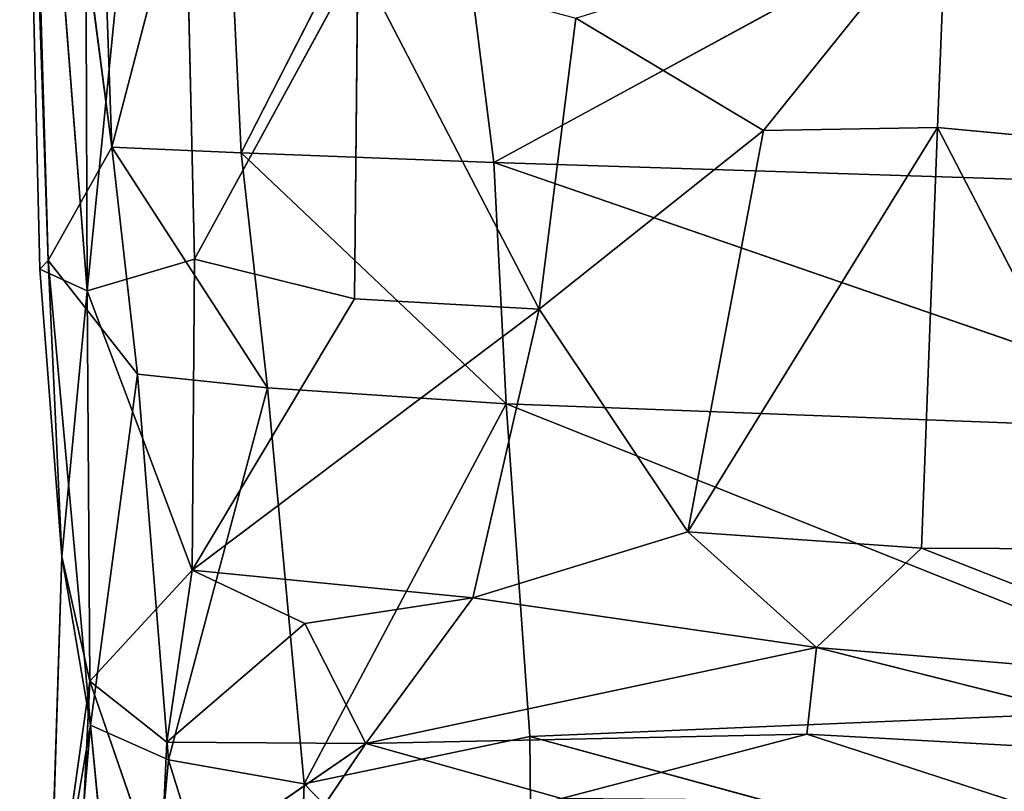
# Model space of a CAD drawing. Units: millimetres. Extents: x -270 to 268, y -278 to 279.
# Drawn here: x -37 to -26, y -266 to -257 of the extents above; entities that cross this region are included whole.
import ezdxf

# ---------------------------------------------------------------- set-up
doc = ezdxf.new("R2010")
doc.units = ezdxf.units.MM
doc.layers.get('0').update_dxf_attribs({"true_color": 0xff5454})

# ---------------------------------------------------------------- blocks, each defined once
blk = doc.blocks.new('Group_2')
at = {"color": 12, "true_color": 0xca0000}
for p, q in [((17.502, 303.946, 446.545), (27.427, 304.722, 447.768)), ((27.427, 304.722, 447.768), (17.751, 304.492, 447.586)), ((27.427, 304.722, 447.768), (17.851, 304.393, 448.492)), ((26.877, 304.663, 448.72), (17.851, 304.393, 448.492)), ((19.154, 303.664, 449.292), (26.877, 304.663, 448.72)), ((14.446, 304.236, 446.639), (17.751, 304.492, 447.586)), ((17.751, 304.492, 447.586), (17.502, 303.946, 446.545)), ((17.851, 304.393, 448.492), (17.751, 304.492, 447.586)), ((14.446, 304.236, 446.639), (9.646, 304.39, 443.477)), ((9.646, 304.39, 443.477), (12.506, 303.906, 446.6)), ((13.013, 303.914, 444.953), (9.646, 304.39, 443.477)), ((17.851, 304.393, 448.492), (12.506, 303.906, 446.6)), ((17.851, 304.393, 448.492), (14.446, 304.236, 446.639)), ((16.546, 303.368, 449.002), (17.851, 304.393, 448.492)), ((17.851, 304.393, 448.492), (19.154, 303.664, 449.292)), ((8.185, 304.277, 443.141), (12.506, 303.906, 446.6)), ((12.506, 303.906, 446.6), (14.446, 304.236, 446.639)), ((14.446, 304.236, 446.639), (13.013, 303.914, 444.953)), ((17.502, 303.946, 446.545), (14.446, 304.236, 446.639)), ((13.013, 303.914, 444.953), (10.174, 304.055, 442.75)), ((17.502, 303.946, 446.545), (47.743, 304.056, 446.281)), ((12.506, 303.906, 446.6), (7.516, 303.431, 443.306)), ((10.67, 303.107, 442.2), (13.013, 303.914, 444.953)), ((12.109, 303.011, 447.05), (12.506, 303.906, 446.6)), ((13.013, 303.914, 444.953), (12.312, 303.029, 443.607)), ((16.546, 303.368, 449.002), (12.506, 303.906, 446.6)), ((13.013, 303.914, 444.953), (17.502, 303.946, 446.545)), ((14.29, 302.737, 444.378), (13.013, 303.914, 444.953)), ((17.502, 303.946, 446.545), (14.29, 302.737, 444.378)), ((27.668, 302.939, 445.505), (17.502, 303.946, 446.545)), ((17.502, 303.946, 446.545), (17.867, 302.713, 445.313)), ((26.837, 303.934, 449.416), (19.154, 303.664, 449.292)), ((19.154, 303.664, 449.292), (16.389, 301.872, 449.387)), ((19.154, 303.664, 449.292), (16.546, 303.368, 449.002)), ((19.089, 302.176, 449.714), (19.154, 303.664, 449.292)), ((19.154, 303.664, 449.292), (23.962, 302.409, 449.837)), ((12.109, 303.011, 447.05), (7.516, 303.431, 443.306)), ((16.546, 303.368, 449.002), (12.109, 303.011, 447.05)), ((16.389, 301.872, 449.387), (16.546, 303.368, 449.002)), ((10.67, 303.107, 442.2), (12.296, 300.742, 442.615)), ((12.312, 303.029, 443.607), (10.67, 303.107, 442.2)), ((12.109, 303.011, 447.05), (11.833, 301.45, 447.35)), ((16.389, 301.872, 449.387), (12.109, 303.011, 447.05)), ((12.296, 300.742, 442.615), (12.312, 303.029, 443.607)), ((12.312, 303.029, 443.607), (13.678, 301.443, 443.559)), ((14.29, 302.737, 444.378), (12.312, 303.029, 443.607)), ((27.668, 302.939, 445.505), (17.867, 302.713, 445.313)), ((14.29, 302.737, 444.378), (13.678, 301.443, 443.559)), ((13.974, 299.511, 443.063), (14.29, 302.737, 444.378)), ((14.29, 302.737, 444.378), (17.292, 298.748, 442.983)), ((17.867, 302.713, 445.313), (14.29, 302.737, 444.378)), ((14.29, 302.737, 444.378), (17.409, 300.873, 443.994)), ((17.409, 300.873, 443.994), (17.867, 302.713, 445.313)), ((17.867, 302.713, 445.313), (21.313, 300.835, 444.151)), ((23.962, 302.409, 449.837), (19.089, 302.176, 449.714)), ((19.089, 302.176, 449.714), (16.202, 299.127, 449.638)), ((16.389, 301.872, 449.387), (19.089, 302.176, 449.714)), ((18.978, 299.271, 449.984), (19.089, 302.176, 449.714)), ((19.089, 302.176, 449.714), (23.63, 299.856, 450.089)), ((11.833, 301.45, 447.35), (16.389, 301.872, 449.387)), ((16.202, 299.127, 449.638), (16.389, 301.872, 449.387)), ((11.833, 301.45, 447.35), (7.58, 301.604, 443.958)), ((12.296, 300.742, 442.615), (11.071, 301.569, 441.694)), ((9.121, 298.826, 445.718), (11.833, 301.45, 447.35)), ((12.377, 298.856, 447.941), (11.833, 301.45, 447.35)), ((11.833, 301.45, 447.35), (16.202, 299.127, 449.638)), ((13.678, 301.443, 443.559), (12.296, 300.742, 442.615)), ((13.974, 299.511, 443.063), (13.678, 301.443, 443.559)), ((17.409, 300.873, 443.994), (17.292, 298.748, 442.983)), ((17.292, 298.748, 442.983), (21.313, 300.835, 444.151)), ((21.313, 300.835, 444.151), (17.409, 300.873, 443.994)), ((11.663, 298.49, 441.422), (12.296, 300.742, 442.615)), ((12.296, 300.742, 442.615), (13.974, 299.511, 443.063)), ((12.296, 300.742, 442.615), (13.4, 295.56, 442.414)), ((12.296, 300.742, 442.615), (12.406, 295.67, 442.047)), ((23.63, 299.856, 450.089), (18.978, 299.271, 449.984)), ((13.4, 295.56, 442.414), (13.974, 299.511, 443.063)), ((17.292, 298.748, 442.983), (13.974, 299.511, 443.063)), ((13.974, 299.511, 443.063), (14.733, 297.04, 442.642)), ((18.978, 299.271, 449.984), (15.864, 290.249, 449.621)), ((16.202, 299.127, 449.638), (18.978, 299.271, 449.984)), ((18.978, 299.271, 449.984), (18.694, 290.397, 449.959)), ((23.577, 290.817, 450.11), (18.978, 299.271, 449.984)), ((16.202, 299.127, 449.638), (12.377, 298.856, 447.941)), ((16.202, 299.127, 449.638), (12.735, 290.419, 448.307)), ((15.864, 290.249, 449.621), (16.202, 299.127, 449.638)), ((12.377, 298.856, 447.941), (9.121, 298.826, 445.718)), ((12.377, 298.856, 447.941), (10.034, 290.256, 446.645)), ((12.735, 290.419, 448.307), (12.377, 298.856, 447.941)), ((17.292, 298.748, 442.983), (14.733, 297.04, 442.642)), ((19.347, 296.168, 442.19), (17.292, 298.748, 442.983)), ((17.292, 298.748, 442.983), (20.637, 298.328, 442.852)), ((11.663, 298.49, 441.422), (12.406, 295.67, 442.047)), ((20.637, 298.328, 442.852), (19.347, 296.168, 442.19)), ((14.733, 297.04, 442.642), (13.4, 295.56, 442.414)), ((14.544, 294.352, 442.463), (14.733, 297.04, 442.642)), ((14.733, 297.04, 442.642), (19.382, 294.17, 441.938)), ((19.347, 296.168, 442.19), (14.733, 297.04, 442.642)), ((19.382, 294.17, 441.938), (19.347, 296.168, 442.19)), ((19.347, 296.168, 442.19), (21.964, 294.064, 441.023)), ((12.406, 295.67, 442.047), (11.622, 293.265, 441.204)), ((12.406, 295.67, 442.047), (12.115, 290.454, 442.237)), ((12.406, 295.67, 442.047), (13.4, 295.56, 442.414)), ((13.4, 295.56, 442.414), (12.115, 290.454, 442.237)), ((12.966, 290.333, 442.637), (13.4, 295.56, 442.414)), ((13.4, 295.56, 442.414), (14.544, 294.352, 442.463)), ((12.966, 290.333, 442.637), (14.544, 294.352, 442.463)), ((14.544, 294.352, 442.463), (14.531, 291.659, 442.642)), ((14.544, 294.352, 442.463), (19.382, 294.17, 441.938)), ((19.382, 294.17, 441.938), (14.531, 291.659, 442.642)), ((19.194, 292.17, 442.193), (19.382, 294.17, 441.938)), ((19.382, 294.17, 441.938), (21.964, 294.064, 441.023))]:
    blk.add_line(p, q, dxfattribs=at)
mesh = blk.add_polyface(dxfattribs=at)
corners = [(27.427, 304.722, 447.768), (17.502, 303.946, 446.545), (17.751, 304.492, 447.586)]
mesh.append_faces([[corners[k] for k in face] for face in [(0, 1, 2)]], dxfattribs={"color": 12})
mesh = blk.add_polyface(dxfattribs=at)
corners = [(27.427, 304.722, 447.768), (47.743, 304.056, 446.281), (17.502, 303.946, 446.545)]
mesh.append_faces([[corners[k] for k in face] for face in [(0, 1, 2)]], dxfattribs={"color": 12})
mesh = blk.add_polyface(dxfattribs=at)
corners = [(17.851, 304.393, 448.492), (27.427, 304.722, 447.768), (17.751, 304.492, 447.586)]
mesh.append_faces([[corners[k] for k in face] for face in [(0, 1, 2)]], dxfattribs={"color": 12})
mesh = blk.add_polyface(dxfattribs=at)
corners = [(26.877, 304.663, 448.72), (27.427, 304.722, 447.768), (17.851, 304.393, 448.492)]
mesh.append_faces([[corners[k] for k in face] for face in [(0, 1, 2)]], dxfattribs={"color": 12})
mesh = blk.add_polyface(dxfattribs=at)
corners = [(26.877, 304.663, 448.72), (17.851, 304.393, 448.492), (19.154, 303.664, 449.292)]
mesh.append_faces([[corners[k] for k in face] for face in [(0, 1, 2)]], dxfattribs={"color": 12})
mesh = blk.add_polyface(dxfattribs=at)
corners = [(26.877, 304.663, 448.72), (19.154, 303.664, 449.292), (26.837, 303.934, 449.416)]
mesh.append_faces([[corners[k] for k in face] for face in [(0, 1, 2)]], dxfattribs={"color": 12})
mesh = blk.add_polyface(dxfattribs=at)
corners = [(17.751, 304.492, 447.586), (17.502, 303.946, 446.545), (14.446, 304.236, 446.639)]
mesh.append_faces([[corners[k] for k in face] for face in [(0, 1, 2)]], dxfattribs={"color": 12})
mesh = blk.add_polyface(dxfattribs=at)
corners = [(17.851, 304.393, 448.492), (17.751, 304.492, 447.586), (14.446, 304.236, 446.639)]
mesh.append_faces([[corners[k] for k in face] for face in [(0, 1, 2)]], dxfattribs={"color": 12})
mesh = blk.add_polyface(dxfattribs=at)
corners = [(12.506, 303.906, 446.6), (9.646, 304.39, 443.477), (8.185, 304.277, 443.141)]
mesh.append_faces([[corners[k] for k in face] for face in [(0, 1, 2)]], dxfattribs={"color": 12})
mesh = blk.add_polyface(dxfattribs=at)
corners = [(14.446, 304.236, 446.639), (9.646, 304.39, 443.477), (12.506, 303.906, 446.6)]
mesh.append_faces([[corners[k] for k in face] for face in [(0, 1, 2)]], dxfattribs={"color": 12})
mesh = blk.add_polyface(dxfattribs=at)
corners = [(14.446, 304.236, 446.639), (13.013, 303.914, 444.953), (9.646, 304.39, 443.477)]
mesh.append_faces([[corners[k] for k in face] for face in [(0, 1, 2)]], dxfattribs={"color": 12})
mesh = blk.add_polyface(dxfattribs=at)
corners = [(13.013, 303.914, 444.953), (10.174, 304.055, 442.75), (9.646, 304.39, 443.477)]
mesh.append_faces([[corners[k] for k in face] for face in [(0, 1, 2)]], dxfattribs={"color": 12})
mesh = blk.add_polyface(dxfattribs=at)
corners = [(16.546, 303.368, 449.002), (17.851, 304.393, 448.492), (12.506, 303.906, 446.6)]
mesh.append_faces([[corners[k] for k in face] for face in [(0, 1, 2)]], dxfattribs={"color": 12})
mesh = blk.add_polyface(dxfattribs=at)
corners = [(17.851, 304.393, 448.492), (14.446, 304.236, 446.639), (12.506, 303.906, 446.6)]
mesh.append_faces([[corners[k] for k in face] for face in [(0, 1, 2)]], dxfattribs={"color": 12})
mesh = blk.add_polyface(dxfattribs=at)
corners = [(19.154, 303.664, 449.292), (17.851, 304.393, 448.492), (16.546, 303.368, 449.002)]
mesh.append_faces([[corners[k] for k in face] for face in [(0, 1, 2)]], dxfattribs={"color": 12})
mesh = blk.add_polyface(dxfattribs=at)
corners = [(12.506, 303.906, 446.6), (8.185, 304.277, 443.141), (7.516, 303.431, 443.306)]
mesh.append_faces([[corners[k] for k in face] for face in [(0, 1, 2)]], dxfattribs={"color": 12})
mesh = blk.add_polyface(dxfattribs=at)
corners = [(14.446, 304.236, 446.639), (17.502, 303.946, 446.545), (13.013, 303.914, 444.953)]
mesh.append_faces([[corners[k] for k in face] for face in [(0, 1, 2)]], dxfattribs={"color": 12})
mesh = blk.add_polyface(dxfattribs=at)
corners = [(13.013, 303.914, 444.953), (10.67, 303.107, 442.2), (10.174, 304.055, 442.75)]
mesh.append_faces([[corners[k] for k in face] for face in [(0, 1, 2)]], dxfattribs={"color": 12})
mesh = blk.add_polyface(dxfattribs=at)
corners = [(47.743, 304.056, 446.281), (27.668, 302.939, 445.505), (17.502, 303.946, 446.545)]
mesh.append_faces([[corners[k] for k in face] for face in [(0, 1, 2)]], dxfattribs={"color": 12})
mesh = blk.add_polyface(dxfattribs=at)
corners = [(12.506, 303.906, 446.6), (7.516, 303.431, 443.306), (12.109, 303.011, 447.05)]
mesh.append_faces([[corners[k] for k in face] for face in [(0, 1, 2)]], dxfattribs={"color": 12})
mesh = blk.add_polyface(dxfattribs=at)
corners = [(13.013, 303.914, 444.953), (12.312, 303.029, 443.607), (10.67, 303.107, 442.2)]
mesh.append_faces([[corners[k] for k in face] for face in [(0, 1, 2)]], dxfattribs={"color": 12})
mesh = blk.add_polyface(dxfattribs=at)
corners = [(16.546, 303.368, 449.002), (12.506, 303.906, 446.6), (12.109, 303.011, 447.05)]
mesh.append_faces([[corners[k] for k in face] for face in [(0, 1, 2)]], dxfattribs={"color": 12})
mesh = blk.add_polyface(dxfattribs=at)
corners = [(13.013, 303.914, 444.953), (14.29, 302.737, 444.378), (12.312, 303.029, 443.607)]
mesh.append_faces([[corners[k] for k in face] for face in [(0, 1, 2)]], dxfattribs={"color": 12})
mesh = blk.add_polyface(dxfattribs=at)
corners = [(17.502, 303.946, 446.545), (14.29, 302.737, 444.378), (13.013, 303.914, 444.953)]
mesh.append_faces([[corners[k] for k in face] for face in [(0, 1, 2)]], dxfattribs={"color": 12})
mesh = blk.add_polyface(dxfattribs=at)
corners = [(17.502, 303.946, 446.545), (17.867, 302.713, 445.313), (14.29, 302.737, 444.378)]
mesh.append_faces([[corners[k] for k in face] for face in [(0, 1, 2)]], dxfattribs={"color": 12})
mesh = blk.add_polyface(dxfattribs=at)
corners = [(27.668, 302.939, 445.505), (17.867, 302.713, 445.313), (17.502, 303.946, 446.545)]
mesh.append_faces([[corners[k] for k in face] for face in [(0, 1, 2)]], dxfattribs={"color": 12})
mesh = blk.add_polyface(dxfattribs=at)
corners = [(26.837, 303.934, 449.416), (19.154, 303.664, 449.292), (23.962, 302.409, 449.837)]
mesh.append_faces([[corners[k] for k in face] for face in [(0, 1, 2)]], dxfattribs={"color": 12})
mesh = blk.add_polyface(dxfattribs=at)
corners = [(19.154, 303.664, 449.292), (16.389, 301.872, 449.387), (19.089, 302.176, 449.714)]
mesh.append_faces([[corners[k] for k in face] for face in [(0, 1, 2)]], dxfattribs={"color": 12})
mesh = blk.add_polyface(dxfattribs=at)
corners = [(19.154, 303.664, 449.292), (16.546, 303.368, 449.002), (16.389, 301.872, 449.387)]
mesh.append_faces([[corners[k] for k in face] for face in [(0, 1, 2)]], dxfattribs={"color": 12})
mesh = blk.add_polyface(dxfattribs=at)
corners = [(23.962, 302.409, 449.837), (19.154, 303.664, 449.292), (19.089, 302.176, 449.714)]
mesh.append_faces([[corners[k] for k in face] for face in [(0, 1, 2)]], dxfattribs={"color": 12})
mesh = blk.add_polyface(dxfattribs=at)
corners = [(7.58, 301.604, 443.958), (12.109, 303.011, 447.05), (7.516, 303.431, 443.306), (11.833, 301.45, 447.35)]
mesh.append_faces([[corners[k] for k in face] for face in [(0, 1, 2), (1, 0, 3)]], dxfattribs={"vtx0": -1, "color": 12})
mesh = blk.add_polyface(dxfattribs=at)
corners = [(16.546, 303.368, 449.002), (12.109, 303.011, 447.05), (16.389, 301.872, 449.387)]
mesh.append_faces([[corners[k] for k in face] for face in [(0, 1, 2)]], dxfattribs={"color": 12})
mesh = blk.add_polyface(dxfattribs=at)
corners = [(10.67, 303.107, 442.2), (12.296, 300.742, 442.615), (11.071, 301.569, 441.694)]
mesh.append_faces([[corners[k] for k in face] for face in [(0, 1, 2)]], dxfattribs={"color": 12})
mesh = blk.add_polyface(dxfattribs=at)
corners = [(12.312, 303.029, 443.607), (12.296, 300.742, 442.615), (10.67, 303.107, 442.2)]
mesh.append_faces([[corners[k] for k in face] for face in [(0, 1, 2)]], dxfattribs={"color": 12})
mesh = blk.add_polyface(dxfattribs=at)
corners = [(16.389, 301.872, 449.387), (12.109, 303.011, 447.05), (11.833, 301.45, 447.35)]
mesh.append_faces([[corners[k] for k in face] for face in [(0, 1, 2)]], dxfattribs={"color": 12})
mesh = blk.add_polyface(dxfattribs=at)
corners = [(13.678, 301.443, 443.559), (12.296, 300.742, 442.615), (12.312, 303.029, 443.607)]
mesh.append_faces([[corners[k] for k in face] for face in [(0, 1, 2)]], dxfattribs={"color": 12})
mesh = blk.add_polyface(dxfattribs=at)
corners = [(14.29, 302.737, 444.378), (13.678, 301.443, 443.559), (12.312, 303.029, 443.607)]
mesh.append_faces([[corners[k] for k in face] for face in [(0, 1, 2)]], dxfattribs={"color": 12})
mesh = blk.add_polyface(dxfattribs=at)
corners = [(27.668, 302.939, 445.505), (21.313, 300.835, 444.151), (17.867, 302.713, 445.313)]
mesh.append_faces([[corners[k] for k in face] for face in [(0, 1, 2)]], dxfattribs={"color": 12})
mesh = blk.add_polyface(dxfattribs=at)
corners = [(14.29, 302.737, 444.378), (13.974, 299.511, 443.063), (13.678, 301.443, 443.559)]
mesh.append_faces([[corners[k] for k in face] for face in [(0, 1, 2)]], dxfattribs={"color": 12})
mesh = blk.add_polyface(dxfattribs=at)
corners = [(17.292, 298.748, 442.983), (13.974, 299.511, 443.063), (14.29, 302.737, 444.378)]
mesh.append_faces([[corners[k] for k in face] for face in [(0, 1, 2)]], dxfattribs={"color": 12})
mesh = blk.add_polyface(dxfattribs=at)
corners = [(17.409, 300.873, 443.994), (17.292, 298.748, 442.983), (14.29, 302.737, 444.378)]
mesh.append_faces([[corners[k] for k in face] for face in [(0, 1, 2)]], dxfattribs={"color": 12})
mesh = blk.add_polyface(dxfattribs=at)
corners = [(17.867, 302.713, 445.313), (17.409, 300.873, 443.994), (14.29, 302.737, 444.378)]
mesh.append_faces([[corners[k] for k in face] for face in [(0, 1, 2)]], dxfattribs={"color": 12})
mesh = blk.add_polyface(dxfattribs=at)
corners = [(21.313, 300.835, 444.151), (17.409, 300.873, 443.994), (17.867, 302.713, 445.313)]
mesh.append_faces([[corners[k] for k in face] for face in [(0, 1, 2)]], dxfattribs={"color": 12})
mesh = blk.add_polyface(dxfattribs=at)
corners = [(23.962, 302.409, 449.837), (19.089, 302.176, 449.714), (23.63, 299.856, 450.089)]
mesh.append_faces([[corners[k] for k in face] for face in [(0, 1, 2)]], dxfattribs={"color": 12})
mesh = blk.add_polyface(dxfattribs=at)
corners = [(19.089, 302.176, 449.714), (16.202, 299.127, 449.638), (18.978, 299.271, 449.984)]
mesh.append_faces([[corners[k] for k in face] for face in [(0, 1, 2)]], dxfattribs={"color": 12})
mesh = blk.add_polyface(dxfattribs=at)
corners = [(19.089, 302.176, 449.714), (16.389, 301.872, 449.387), (16.202, 299.127, 449.638)]
mesh.append_faces([[corners[k] for k in face] for face in [(0, 1, 2)]], dxfattribs={"color": 12})
mesh = blk.add_polyface(dxfattribs=at)
corners = [(23.63, 299.856, 450.089), (19.089, 302.176, 449.714), (18.978, 299.271, 449.984)]
mesh.append_faces([[corners[k] for k in face] for face in [(0, 1, 2)]], dxfattribs={"color": 12})
mesh = blk.add_polyface(dxfattribs=at)
corners = [(16.389, 301.872, 449.387), (11.833, 301.45, 447.35), (16.202, 299.127, 449.638)]
mesh.append_faces([[corners[k] for k in face] for face in [(0, 1, 2)]], dxfattribs={"color": 12})
mesh = blk.add_polyface(dxfattribs=at)
corners = [(11.833, 301.45, 447.35), (7.58, 301.604, 443.958), (9.121, 298.826, 445.718)]
mesh.append_faces([[corners[k] for k in face] for face in [(0, 1, 2)]], dxfattribs={"color": 12})
mesh = blk.add_polyface(dxfattribs=at)
corners = [(12.296, 300.742, 442.615), (11.663, 298.49, 441.422), (11.071, 301.569, 441.694)]
mesh.append_faces([[corners[k] for k in face] for face in [(0, 1, 2)]], dxfattribs={"color": 12})
mesh = blk.add_polyface(dxfattribs=at)
corners = [(12.377, 298.856, 447.941), (11.833, 301.45, 447.35), (9.121, 298.826, 445.718)]
mesh.append_faces([[corners[k] for k in face] for face in [(0, 1, 2)]], dxfattribs={"color": 12})
mesh = blk.add_polyface(dxfattribs=at)
corners = [(16.202, 299.127, 449.638), (11.833, 301.45, 447.35), (12.377, 298.856, 447.941)]
mesh.append_faces([[corners[k] for k in face] for face in [(0, 1, 2)]], dxfattribs={"color": 12})
mesh = blk.add_polyface(dxfattribs=at)
corners = [(13.974, 299.511, 443.063), (12.296, 300.742, 442.615), (13.678, 301.443, 443.559)]
mesh.append_faces([[corners[k] for k in face] for face in [(0, 1, 2)]], dxfattribs={"color": 12})
mesh = blk.add_polyface(dxfattribs=at)
corners = [(21.313, 300.835, 444.151), (17.292, 298.748, 442.983), (17.409, 300.873, 443.994)]
mesh.append_faces([[corners[k] for k in face] for face in [(0, 1, 2)]], dxfattribs={"color": 12})
mesh = blk.add_polyface(dxfattribs=at)
corners = [(21.313, 300.835, 444.151), (20.637, 298.328, 442.852), (17.292, 298.748, 442.983)]
mesh.append_faces([[corners[k] for k in face] for face in [(0, 1, 2)]], dxfattribs={"color": 12})
mesh = blk.add_polyface(dxfattribs=at)
corners = [(12.296, 300.742, 442.615), (12.406, 295.67, 442.047), (11.663, 298.49, 441.422)]
mesh.append_faces([[corners[k] for k in face] for face in [(0, 1, 2)]], dxfattribs={"color": 12})
mesh = blk.add_polyface(dxfattribs=at)
corners = [(13.974, 299.511, 443.063), (13.4, 295.56, 442.414), (12.296, 300.742, 442.615)]
mesh.append_faces([[corners[k] for k in face] for face in [(0, 1, 2)]], dxfattribs={"color": 12})
mesh = blk.add_polyface(dxfattribs=at)
corners = [(13.4, 295.56, 442.414), (12.406, 295.67, 442.047), (12.296, 300.742, 442.615)]
mesh.append_faces([[corners[k] for k in face] for face in [(0, 1, 2)]], dxfattribs={"color": 12})
mesh = blk.add_polyface(dxfattribs=at)
corners = [(23.63, 299.856, 450.089), (18.978, 299.271, 449.984), (23.577, 290.817, 450.11)]
mesh.append_faces([[corners[k] for k in face] for face in [(0, 1, 2)]], dxfattribs={"color": 12})
mesh = blk.add_polyface(dxfattribs=at)
corners = [(14.733, 297.04, 442.642), (13.4, 295.56, 442.414), (13.974, 299.511, 443.063)]
mesh.append_faces([[corners[k] for k in face] for face in [(0, 1, 2)]], dxfattribs={"color": 12})
mesh = blk.add_polyface(dxfattribs=at)
corners = [(17.292, 298.748, 442.983), (14.733, 297.04, 442.642), (13.974, 299.511, 443.063)]
mesh.append_faces([[corners[k] for k in face] for face in [(0, 1, 2)]], dxfattribs={"color": 12})
mesh = blk.add_polyface(dxfattribs=at)
corners = [(18.978, 299.271, 449.984), (15.864, 290.249, 449.621), (18.694, 290.397, 449.959)]
mesh.append_faces([[corners[k] for k in face] for face in [(0, 1, 2)]], dxfattribs={"color": 12})
mesh = blk.add_polyface(dxfattribs=at)
corners = [(18.978, 299.271, 449.984), (16.202, 299.127, 449.638), (15.864, 290.249, 449.621)]
mesh.append_faces([[corners[k] for k in face] for face in [(0, 1, 2)]], dxfattribs={"color": 12})
mesh = blk.add_polyface(dxfattribs=at)
corners = [(23.577, 290.817, 450.11), (18.978, 299.271, 449.984), (18.694, 290.397, 449.959)]
mesh.append_faces([[corners[k] for k in face] for face in [(0, 1, 2)]], dxfattribs={"color": 12})
mesh = blk.add_polyface(dxfattribs=at)
corners = [(16.202, 299.127, 449.638), (12.377, 298.856, 447.941), (12.735, 290.419, 448.307)]
mesh.append_faces([[corners[k] for k in face] for face in [(0, 1, 2)]], dxfattribs={"color": 12})
mesh = blk.add_polyface(dxfattribs=at)
corners = [(16.202, 299.127, 449.638), (12.735, 290.419, 448.307), (15.864, 290.249, 449.621)]
mesh.append_faces([[corners[k] for k in face] for face in [(0, 1, 2)]], dxfattribs={"color": 12})
mesh = blk.add_polyface(dxfattribs=at)
corners = [(12.377, 298.856, 447.941), (9.121, 298.826, 445.718), (10.034, 290.256, 446.645)]
mesh.append_faces([[corners[k] for k in face] for face in [(0, 1, 2)]], dxfattribs={"color": 12})
mesh = blk.add_polyface(dxfattribs=at)
corners = [(12.735, 290.419, 448.307), (12.377, 298.856, 447.941), (10.034, 290.256, 446.645)]
mesh.append_faces([[corners[k] for k in face] for face in [(0, 1, 2)]], dxfattribs={"color": 12})
mesh = blk.add_polyface(dxfattribs=at)
corners = [(19.347, 296.168, 442.19), (14.733, 297.04, 442.642), (17.292, 298.748, 442.983)]
mesh.append_faces([[corners[k] for k in face] for face in [(0, 1, 2)]], dxfattribs={"color": 12})
mesh = blk.add_polyface(dxfattribs=at)
corners = [(20.637, 298.328, 442.852), (19.347, 296.168, 442.19), (17.292, 298.748, 442.983)]
mesh.append_faces([[corners[k] for k in face] for face in [(0, 1, 2)]], dxfattribs={"color": 12})
mesh = blk.add_polyface(dxfattribs=at)
corners = [(12.406, 295.67, 442.047), (11.622, 293.265, 441.204), (11.663, 298.49, 441.422)]
mesh.append_faces([[corners[k] for k in face] for face in [(0, 1, 2)]], dxfattribs={"color": 12})
mesh = blk.add_polyface(dxfattribs=at)
corners = [(21.964, 294.064, 441.023), (19.347, 296.168, 442.19), (20.637, 298.328, 442.852)]
mesh.append_faces([[corners[k] for k in face] for face in [(0, 1, 2)]], dxfattribs={"color": 12})
mesh = blk.add_polyface(dxfattribs=at)
corners = [(14.733, 297.04, 442.642), (14.544, 294.352, 442.463), (13.4, 295.56, 442.414)]
mesh.append_faces([[corners[k] for k in face] for face in [(0, 1, 2)]], dxfattribs={"color": 12})
mesh = blk.add_polyface(dxfattribs=at)
corners = [(19.382, 294.17, 441.938), (14.544, 294.352, 442.463), (14.733, 297.04, 442.642)]
mesh.append_faces([[corners[k] for k in face] for face in [(0, 1, 2)]], dxfattribs={"color": 12})
mesh = blk.add_polyface(dxfattribs=at)
corners = [(19.382, 294.17, 441.938), (14.733, 297.04, 442.642), (19.347, 296.168, 442.19)]
mesh.append_faces([[corners[k] for k in face] for face in [(0, 1, 2)]], dxfattribs={"color": 12})
mesh = blk.add_polyface(dxfattribs=at)
corners = [(21.964, 294.064, 441.023), (19.382, 294.17, 441.938), (19.347, 296.168, 442.19)]
mesh.append_faces([[corners[k] for k in face] for face in [(0, 1, 2)]], dxfattribs={"color": 12})
mesh = blk.add_polyface(dxfattribs=at)
corners = [(12.406, 295.67, 442.047), (12.115, 290.454, 442.237), (11.622, 293.265, 441.204)]
mesh.append_faces([[corners[k] for k in face] for face in [(0, 1, 2)]], dxfattribs={"color": 12})
mesh = blk.add_polyface(dxfattribs=at)
corners = [(13.4, 295.56, 442.414), (12.115, 290.454, 442.237), (12.406, 295.67, 442.047)]
mesh.append_faces([[corners[k] for k in face] for face in [(0, 1, 2)]], dxfattribs={"color": 12})
mesh = blk.add_polyface(dxfattribs=at)
corners = [(13.4, 295.56, 442.414), (12.966, 290.333, 442.637), (12.115, 290.454, 442.237)]
mesh.append_faces([[corners[k] for k in face] for face in [(0, 1, 2)]], dxfattribs={"color": 12})
mesh = blk.add_polyface(dxfattribs=at)
corners = [(14.544, 294.352, 442.463), (12.966, 290.333, 442.637), (13.4, 295.56, 442.414)]
mesh.append_faces([[corners[k] for k in face] for face in [(0, 1, 2)]], dxfattribs={"color": 12})
mesh = blk.add_polyface(dxfattribs=at)
corners = [(14.544, 294.352, 442.463), (14.531, 291.659, 442.642), (12.966, 290.333, 442.637)]
mesh.append_faces([[corners[k] for k in face] for face in [(0, 1, 2)]], dxfattribs={"color": 12})
mesh = blk.add_polyface(dxfattribs=at)
corners = [(19.382, 294.17, 441.938), (14.531, 291.659, 442.642), (14.544, 294.352, 442.463)]
mesh.append_faces([[corners[k] for k in face] for face in [(0, 1, 2)]], dxfattribs={"color": 12})
mesh = blk.add_polyface(dxfattribs=at)
corners = [(19.382, 294.17, 441.938), (19.194, 292.17, 442.193), (14.531, 291.659, 442.642)]
mesh.append_faces([[corners[k] for k in face] for face in [(0, 1, 2)]], dxfattribs={"color": 12})
mesh = blk.add_polyface(dxfattribs=at)
corners = [(21.964, 294.064, 441.023), (19.194, 292.17, 442.193), (19.382, 294.17, 441.938)]
mesh.append_faces([[corners[k] for k in face] for face in [(0, 1, 2)]], dxfattribs={"color": 12})
mesh = blk.add_polyface(dxfattribs=at)
corners = [(21.964, 294.064, 441.023), (20.905, 290.764, 442.51), (19.194, 292.17, 442.193)]
mesh.append_faces([[corners[k] for k in face] for face in [(0, 1, 2)]], dxfattribs={"color": 12})

msp = doc.modelspace()

# ---------------------------------------------------------------- block references
at = {"rotation": 90.00000000000004}
msp.add_blockref('Group_2', (267.641, -278.101, -1.39), dxfattribs=at)

doc.saveas('drawing.dxf')
